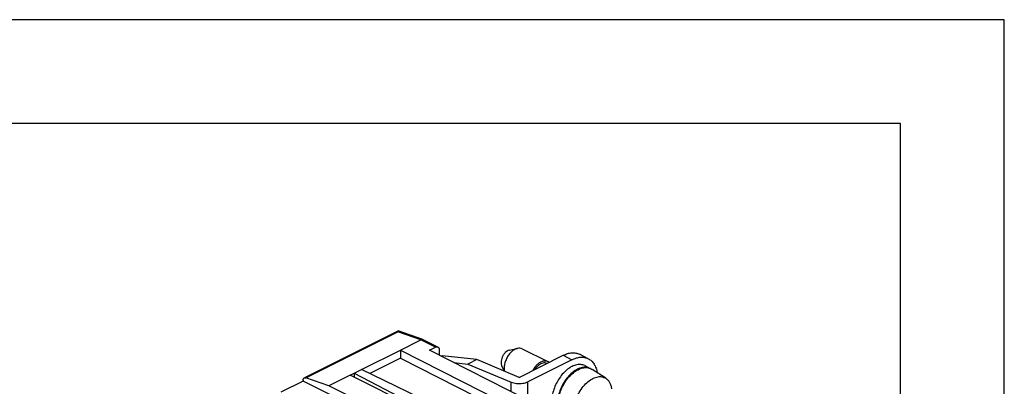
# Model space of a CAD drawing. Units: millimetres. Extents: x -210 to 0, y 0 to 297.
# Drawn here: x -47 to 0, y 279 to 297 of the extents above; entities that cross this region are included whole.
import ezdxf

# ---------------------------------------------------------------- set-up
doc = ezdxf.new("R2010")
doc.units = ezdxf.units.MM
doc.layers.add('1', color=7, linetype='Continuous')

# ---------------------------------------------------------------- blocks, each defined once
blk = doc.blocks.new('_formato_A4')
at = {"layer": '1', "color": 7, "linetype": 'Continuous'}
for p, q in [((0, 297), (-210, 297)), ((0, 0), (0, 297)), ((-5, 292), (-189, 292)), ((-5, 5), (-5, 292))]:
    blk.add_line(p, q, dxfattribs=at)

msp = doc.modelspace()

# ---------------------------------------------------------------- linework, layer by layer
at = {"color": 7, "linetype": 'Continuous'}
for p, q in [((-33.739, 279.739), (-29.217, 282)), ((-28.023, 281.584), (-29.214, 282)), ((-29.099, 281.079), (-28.117, 281.57)), ((-27.298, 281.223), (-28.005, 281.577)), ((-30.979, 280.139), (-29.099, 281.079)), ((-29.099, 281.079), (-24.192, 278.582)), ((-29.099, 281.079), (-29.099, 280.689)), ((-27.693, 281.075), (-27.41, 281.216)), ((-22.961, 278.668), (-27.693, 281.075)), ((-27.233, 281.088), (-27.233, 280.841)), ((-23.856, 281.072), (-23.457, 281.162)), ((-23.238, 281.141), (-22.001, 280.522)), ((-29.099, 280.689), (-30.582, 279.948)), ((-29.099, 280.689), (-24.579, 278.389)), ((-27.083, 280.81), (-27.125, 280.786)), ((-25.425, 280.618), (-27.083, 280.81)), ((-26.53, 280.483), (-25.851, 280.405)), ((-25.425, 280.618), (-25.851, 280.405)), ((-23.381, 279.766), (-25.425, 280.618)), ((-23.381, 279.766), (-21.258, 280.827)), ((-20.834, 280.615), (-22.956, 279.554)), ((-20.051, 280.665), (-20.475, 280.877)), ((-31.529, 279.864), (-31.336, 279.96)), ((-31.336, 279.96), (-30.979, 280.139)), ((-31.336, 279.96), (-26.473, 277.442)), ((-31.336, 279.96), (-31.336, 279.768)), ((-25.942, 277.707), (-30.979, 280.139)), ((-25.851, 280.405), (-23.765, 279.536)), ((-24.225, 280.334), (-24.105, 280.068)), ((-20.219, 280.33), (-19.954, 280.197)), ((-19.204, 279.721), (-19.869, 280.151)), ((-33.791, 279.58), (-34.86, 279.046)), ((-33.791, 279.631), (-33.791, 279.58)), ((-32.021, 278.695), (-33.791, 279.58)), ((-32.554, 279.351), (-33.667, 279.741)), ((-31.529, 279.864), (-32.554, 279.351)), ((-28.417, 278.308), (-31.529, 279.864)), ((-30.609, 278.379), (-32.554, 279.351))]:
    msp.add_line(p, q, dxfattribs=at)
at = {"color": 2, "linetype": 'Continuous'}
for p, q in [((-33.667, 279.741), (-29.23, 281.959)), ((-28.117, 281.57), (-29.23, 281.959)), ((-27.41, 281.216), (-28.117, 281.57)), ((-21.258, 280.827), (-20.834, 280.615)), ((-23.765, 279.076), (-23.765, 279.536)), ((-22.956, 277.389), (-22.956, 279.554))]:
    msp.add_line(p, q, dxfattribs=at)
at = {"color": 7, "linetype": 'Continuous'}
for points, knots in [([(-29.217, 282), (-29.219, 281.999), (-29.222, 281.995), (-29.225, 281.986), (-29.228, 281.974), (-29.229, 281.964), (-29.23, 281.959)], [0, 0, 0, 0, 0.00555452, 0.01487625, 0.02752471, 0.04357579, 0.04357579, 0.04357579, 0.04357579]), ([(-29.214, 282), (-29.214, 282), (-29.215, 282), (-29.216, 282), (-29.216, 282), (-29.217, 282), (-29.217, 282)], [0, 0, 0, 0, 0.000878991, 0.001724998, 0.002547374, 0.003408606, 0.003408606, 0.003408606, 0.003408606]), ([(-28.117, 281.57), (-28.097, 281.578), (-28.061, 281.594), (-28.023, 281.582), (-28.005, 281.577)], [0, 0, 0, 0, 0.0617624, 0.115166, 0.115166, 0.115166, 0.115166]), ([(-27.41, 281.216), (-27.39, 281.225), (-27.353, 281.24), (-27.315, 281.229), (-27.298, 281.223)], [0, 0, 0, 0, 0.0617624, 0.115166, 0.115166, 0.115166, 0.115166]), ([(-27.298, 281.223), (-27.288, 281.217), (-27.268, 281.204), (-27.248, 281.172), (-27.235, 281.132), (-27.234, 281.104), (-27.233, 281.088)], [0, 0, 0, 0, 0.0341866, 0.0709089, 0.1118164, 0.1574306, 0.1574306, 0.1574306, 0.1574306]), ([(-23.856, 281.072), (-23.889, 281.061), (-23.96, 281.036), (-24.053, 280.958), (-24.136, 280.858), (-24.2, 280.739), (-24.244, 280.612), (-24.25, 280.525), (-24.253, 280.483)], [0, 0, 0, 0, 0.1047019, 0.2247991, 0.3566136, 0.4937101, 0.6285905, 0.7541914, 0.7541914, 0.7541914, 0.7541914]), ([(-23.457, 281.162), (-23.511, 281.143), (-23.627, 281.103), (-23.778, 280.976), (-23.912, 280.813), (-24.017, 280.62), (-24.089, 280.414), (-24.099, 280.273), (-24.104, 280.205)], [0, 0, 0, 0, 0.170219, 0.365468, 0.579765, 0.80265, 1.021933, 1.226128, 1.226128, 1.226128, 1.226128]), ([(-23.238, 281.141), (-23.272, 281.153), (-23.343, 281.18), (-23.418, 281.168), (-23.457, 281.162)], [0, 0, 0, 0, 0.1074112, 0.2234706, 0.2234706, 0.2234706, 0.2234706]), ([(-21.258, 280.827), (-21.189, 280.858), (-21.056, 280.917), (-20.848, 280.954), (-20.65, 280.947), (-20.533, 280.9), (-20.475, 280.877)], [0, 0, 0, 0, 0.2266334, 0.4344946, 0.6273119, 0.8116455, 0.8116455, 0.8116455, 0.8116455]), ([(-24.253, 280.483), (-24.252, 280.456), (-24.251, 280.405), (-24.233, 280.357), (-24.225, 280.334)], [0, 0, 0, 0, 0.0804609, 0.1530191, 0.1530191, 0.1530191, 0.1530191]), ([(-22.001, 280.522), (-22.038, 280.535), (-22.117, 280.562), (-22.25, 280.542), (-22.384, 280.481), (-22.513, 280.381), (-22.633, 280.251), (-22.696, 280.146), (-22.728, 280.092)], [0, 0, 0, 0, 0.1173434, 0.2457128, 0.3913805, 0.5550991, 0.7335228, 0.9207477, 0.9207477, 0.9207477, 0.9207477]), ([(-22.047, 280.433), (-22.076, 280.443), (-22.136, 280.465), (-22.238, 280.455), (-22.342, 280.416), (-22.445, 280.348), (-22.543, 280.257), (-22.598, 280.182), (-22.626, 280.144)], [0, 0, 0, 0, 0.0912331, 0.1896304, 0.2996459, 0.4225133, 0.5568784, 0.6996233, 0.6996233, 0.6996233, 0.6996233]), ([(-21.944, 280.484), (-21.953, 280.492), (-21.971, 280.506), (-21.991, 280.517), (-22.001, 280.522)], [0, 0, 0, 0, 0.03424247, 0.06818013, 0.06818013, 0.06818013, 0.06818013]), ([(-20.834, 280.615), (-20.764, 280.646), (-20.632, 280.705), (-20.424, 280.742), (-20.226, 280.735), (-20.108, 280.688), (-20.051, 280.665)], [0, 0, 0, 0, 0.2266334, 0.4344946, 0.6273119, 0.8116455, 0.8116455, 0.8116455, 0.8116455]), ([(-20.051, 280.665), (-19.997, 280.632), (-19.887, 280.565), (-19.761, 280.405), (-19.665, 280.211), (-19.634, 280.065), (-19.618, 279.989)], [0, 0, 0, 0, 0.1883867, 0.3858023, 0.599151, 0.8322412, 0.8322412, 0.8322412, 0.8322412]), ([(-24.104, 280.205), (-24.103, 280.18), (-24.102, 280.132), (-24.094, 280.084), (-24.09, 280.061)], [0, 0, 0, 0, 0.0739964, 0.1441173, 0.1441173, 0.1441173, 0.1441173]), ([(-20.219, 280.33), (-20.279, 280.352), (-20.405, 280.398), (-20.619, 280.378), (-20.838, 280.299), (-21.055, 280.159), (-21.26, 279.968), (-21.444, 279.734), (-21.598, 279.47), (-21.714, 279.187), (-21.79, 278.9), (-21.801, 278.707), (-21.806, 278.614)], [0, 0, 0, 0, 0.191504, 0.397685, 0.627935, 0.885009, 1.166275, 1.465408, 1.773826, 2.081894, 2.380015, 2.659726, 2.659726, 2.659726, 2.659726]), ([(-19.954, 280.197), (-20.014, 280.219), (-20.14, 280.265), (-20.354, 280.245), (-20.573, 280.166), (-20.79, 280.026), (-20.995, 279.835), (-21.179, 279.602), (-21.333, 279.337), (-21.448, 279.054), (-21.525, 278.767), (-21.536, 278.574), (-21.541, 278.481)], [0, 0, 0, 0, 0.191504, 0.397685, 0.627935, 0.885009, 1.166275, 1.465408, 1.773826, 2.081894, 2.380015, 2.659726, 2.659726, 2.659726, 2.659726]), ([(-21.096, 277.697), (-21.155, 277.727), (-21.277, 277.789), (-21.407, 277.967), (-21.487, 278.189), (-21.514, 278.452), (-21.49, 278.739), (-21.414, 279.036), (-21.293, 279.329), (-21.131, 279.602), (-20.938, 279.841), (-20.723, 280.033), (-20.497, 280.169), (-20.271, 280.238), (-20.051, 280.241), (-19.928, 280.181), (-19.869, 280.151)], [0, 0, 0, 0, 0.197052, 0.406121, 0.63945, 0.901589, 1.190486, 1.499522, 1.819287, 2.139053, 2.448088, 2.736986, 2.999125, 3.232454, 3.441523, 3.638575, 3.638575, 3.638575, 3.638575]), ([(-19.936, 280.188), (-19.939, 280.189), (-19.945, 280.193), (-19.951, 280.196), (-19.954, 280.197)], [0, 0, 0, 0, 0.00988552, 0.01976877, 0.01976877, 0.01976877, 0.01976877]), ([(-33.791, 279.631), (-33.791, 279.643), (-33.79, 279.666), (-33.779, 279.698), (-33.763, 279.724), (-33.747, 279.734), (-33.739, 279.739)], [0, 0, 0, 0, 0.0364914, 0.0692173, 0.0985952, 0.1259445, 0.1259445, 0.1259445, 0.1259445]), ([(-33.739, 279.739), (-33.728, 279.743), (-33.704, 279.751), (-33.68, 279.744), (-33.667, 279.741)], [0, 0, 0, 0, 0.034893, 0.07373119, 0.07373119, 0.07373119, 0.07373119]), ([(-23.765, 279.536), (-23.724, 279.521), (-23.638, 279.491), (-23.499, 279.469), (-23.354, 279.463), (-23.21, 279.476), (-23.076, 279.503), (-22.995, 279.538), (-22.956, 279.554)], [0, 0, 0, 0, 0.130445, 0.2723368, 0.4196388, 0.5657088, 0.7040388, 0.8290159, 0.8290159, 0.8290159, 0.8290159]), ([(-20.725, 278.319), (-20.706, 278.428), (-20.665, 278.651), (-20.531, 278.968), (-20.353, 279.259), (-20.136, 279.503), (-19.897, 279.686), (-19.651, 279.791), (-19.406, 279.816), (-19.269, 279.752), (-19.204, 279.721)], [0, 0, 0, 0, 0.331404, 0.677529, 1.022887, 1.352116, 1.652575, 1.917368, 2.149069, 2.362829, 2.362829, 2.362829, 2.362829]), ([(-19.204, 279.721), (-19.168, 279.694), (-19.096, 279.638), (-19.015, 279.519), (-18.955, 279.378), (-18.936, 279.273), (-18.927, 279.219)], [0, 0, 0, 0, 0.1328173, 0.2733243, 0.4252646, 0.5905161, 0.5905161, 0.5905161, 0.5905161])]:
    msp.add_open_spline(points, degree=3, knots=knots, dxfattribs=at)

# ---------------------------------------------------------------- block references
at = {"layer": '1'}
msp.add_blockref('_formato_A4', (0, 0), dxfattribs=at)

doc.saveas('drawing.dxf')
